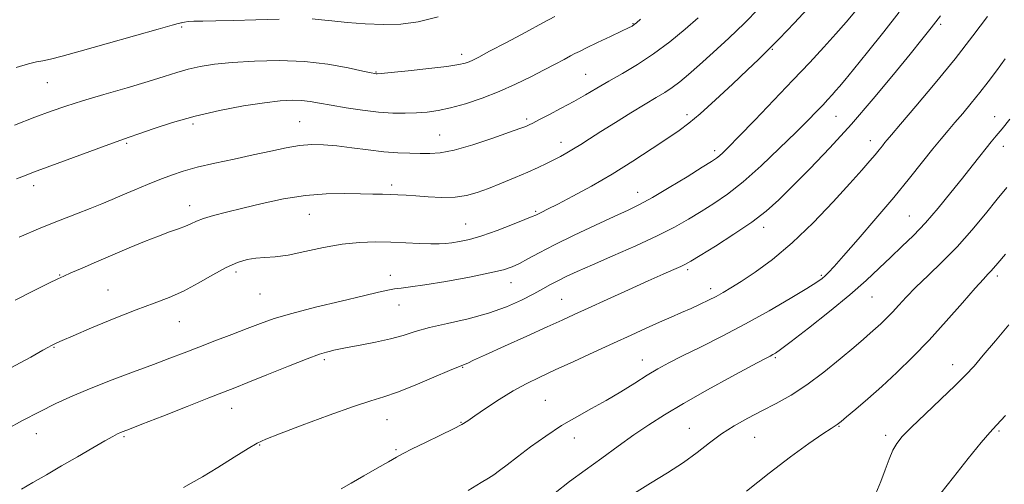
# Model space of a CAD drawing. Extents: x 2122300 to 2125200, y 289800 to 292700.
# Drawn here: x 2124201 to 2124461, y 290767 to 290890 of the extents above; entities that cross this region are included whole.
import ezdxf

# ---------------------------------------------------------------- set-up
doc = ezdxf.new("R2010")
doc.units = 0
doc.header["$MEASUREMENT"] = 0
for name, color, linetype, lineweight in [('CONTOUR INDEX', 41, 'Continuous', 13), ('CONTOUR INTERMEDIATE', 44, 'Continuous', 0), ('SPOT ELEVATION DTM', 2, 'Continuous', 13)]:
    doc.layers.add(name, color=color, linetype=linetype, lineweight=lineweight)

msp = doc.modelspace()

# ---------------------------------------------------------------- linework, layer by layer
at = {"layer": 'CONTOUR INDEX', "flags": 128}
for points, elevation in [([(2124199.882, 290815.866), (2124204.876, 290818.372), (2124208.762, 290820.277), (2124211.115, 290821.428), (2124212.692, 290822.177), (2124214.544, 290823.007), (2124217.474, 290824.287), (2124221.295, 290825.94), (2124225.569, 290827.773), (2124229.892, 290829.608), (2124233.987, 290831.306), (2124237.609, 290832.74), (2124240.57, 290833.825), (2124242.914, 290834.645), (2124244.742, 290835.326), (2124246.205, 290835.977), (2124247.659, 290836.646), (2124249.512, 290837.361), (2124252.108, 290838.157), (2124255.543, 290839.073), (2124259.852, 290840.15), (2124264.995, 290841.382), (2124270.642, 290842.57), (2124276.387, 290843.467), (2124281.854, 290843.899), (2124286.786, 290843.983), (2124290.951, 290843.909), (2124294.204, 290843.833), (2124296.742, 290843.773), (2124298.846, 290843.716), (2124300.801, 290843.645), (2124302.921, 290843.534), (2124305.523, 290843.355), (2124308.794, 290843.111), (2124312.4, 290842.936), (2124315.875, 290842.997), (2124318.897, 290843.424), (2124321.711, 290844.215), (2124324.708, 290845.33), (2124328.14, 290846.709), (2124331.724, 290848.199), (2124335.041, 290849.63), (2124337.775, 290850.865), (2124340.004, 290851.928), (2124341.911, 290852.879), (2124343.659, 290853.782), (2124345.357, 290854.706), (2124347.095, 290855.726), (2124348.996, 290856.923), (2124351.308, 290858.42), (2124354.309, 290860.349), (2124358.121, 290862.749), (2124362.237, 290865.298), (2124365.998, 290867.579), (2124368.91, 290869.298), (2124371.16, 290870.642), (2124373.103, 290871.92), (2124375.083, 290873.421), (2124377.385, 290875.356), (2124380.282, 290877.916), (2124383.932, 290881.205), (2124388.028, 290884.984), (2124392.15, 290888.924), (2124395.976, 290892.768)], 1030), ([(2124285.844, 290766.04), (2124288.46, 290767.551), (2124291.788, 290769.462), (2124295.29, 290771.472), (2124298.289, 290773.203), (2124300.367, 290774.412), (2124302.147, 290775.4), (2124304.512, 290776.601), (2124308.032, 290778.305), (2124312.012, 290780.215), (2124315.445, 290781.888), (2124317.644, 290783.039), (2124319.213, 290784.011), (2124321.074, 290785.3), (2124323.913, 290787.251), (2124327.442, 290789.585), (2124331.135, 290791.867), (2124334.627, 290793.786), (2124338.197, 290795.533), (2124342.286, 290797.422), (2124347.173, 290799.67), (2124352.477, 290802.116), (2124357.654, 290804.503), (2124362.263, 290806.62), (2124366.279, 290808.448), (2124369.781, 290810.014), (2124372.852, 290811.353), (2124375.595, 290812.536), (2124378.117, 290813.643), (2124380.498, 290814.737), (2124382.718, 290815.81), (2124384.73, 290816.84), (2124386.57, 290817.854), (2124388.61, 290819.079), (2124391.305, 290820.796), (2124394.996, 290823.257), (2124399.554, 290826.605), (2124404.739, 290830.957), (2124410.246, 290836.263), (2124415.524, 290841.795), (2124419.961, 290846.658), (2124423.111, 290850.177), (2124425.198, 290852.557), (2124426.614, 290854.224), (2124427.693, 290855.535), (2124428.535, 290856.584), (2124429.181, 290857.395), (2124429.783, 290858.128), (2124430.924, 290859.472), (2124433.299, 290862.252), (2124437.339, 290866.999), (2124442.429, 290873.073), (2124447.693, 290879.541), (2124452.377, 290885.571), (2124456.218, 290890.72)], 1020), ([(2124426.849, 290764.82), (2124428.12, 290768.003), (2124429.264, 290771.099), (2124430.327, 290773.889), (2124431.317, 290776.206), (2124432.326, 290778.02), (2124433.78, 290779.835), (2124436.185, 290782.291), (2124439.812, 290785.783), (2124443.975, 290789.741), (2124447.752, 290793.35), (2124450.502, 290796.068), (2124452.712, 290798.437), (2124455.153, 290801.273), (2124458.352, 290805.105), (2124461.864, 290809.323)], 1010)]:
    msp.add_lwpolyline(points, dxfattribs=dict(at, elevation=elevation))
at = {"layer": 'CONTOUR INTERMEDIATE', "flags": 128}
for points, elevation in [([(2124198.504, 290797.895), (2124203.952, 290800.831), (2124207.185, 290802.598), (2124208.668, 290803.423), (2124209.238, 290803.747), (2124209.601, 290803.945), (2124209.938, 290804.12), (2124210.3, 290804.306), (2124210.852, 290804.581), (2124212.214, 290805.198), (2124215.121, 290806.456), (2124219.984, 290808.513), (2124225.921, 290810.964), (2124231.728, 290813.267), (2124236.493, 290815.039), (2124240.468, 290816.543), (2124244.2, 290818.2), (2124248.09, 290820.292), (2124251.961, 290822.528), (2124255.493, 290824.476), (2124258.455, 290825.802), (2124260.985, 290826.571), (2124263.311, 290826.945), (2124265.681, 290827.103), (2124268.42, 290827.284), (2124271.875, 290827.743), (2124276.246, 290828.632), (2124281.158, 290829.703), (2124286.092, 290830.605), (2124290.64, 290831.073), (2124294.853, 290831.184), (2124298.893, 290831.1), (2124302.843, 290830.961), (2124306.473, 290830.826), (2124309.471, 290830.727), (2124311.655, 290830.698), (2124313.349, 290830.763), (2124315.009, 290830.941), (2124317.036, 290831.271), (2124319.629, 290831.861), (2124322.938, 290832.835), (2124326.95, 290834.237), (2124331.007, 290835.774), (2124334.291, 290837.075), (2124336.224, 290837.867), (2124337.192, 290838.294), (2124337.823, 290838.6), (2124338.705, 290839.027), (2124340.271, 290839.803), (2124342.913, 290841.154), (2124346.877, 290843.238), (2124351.827, 290845.949), (2124357.28, 290849.117), (2124362.756, 290852.531), (2124367.794, 290855.823), (2124371.935, 290858.591), (2124374.947, 290860.625), (2124377.501, 290862.512), (2124380.493, 290865.036), (2124384.519, 290868.696), (2124388.977, 290872.862), (2124392.964, 290876.619), (2124395.883, 290879.366), (2124398.353, 290881.759), (2124401.3, 290884.77), (2124405.323, 290889.018), (2124409.722, 290893.721)], 1028), ([(2124197.613, 290781.833), (2124201.792, 290784.053), (2124206.259, 290786.369), (2124210.598, 290788.53), (2124215.018, 290790.583), (2124219.886, 290792.651), (2124225.4, 290794.811), (2124231.089, 290796.941), (2124236.314, 290798.874), (2124240.638, 290800.503), (2124244.431, 290801.96), (2124248.266, 290803.441), (2124252.54, 290805.08), (2124256.954, 290806.77), (2124261.038, 290808.345), (2124264.549, 290809.699), (2124268.178, 290810.966), (2124272.843, 290812.344), (2124279.076, 290813.948), (2124285.847, 290815.584), (2124291.738, 290816.981), (2124295.695, 290817.934), (2124298.139, 290818.505), (2124299.855, 290818.826), (2124301.608, 290819.037), (2124304.078, 290819.32), (2124307.922, 290819.868), (2124313.455, 290820.798), (2124319.621, 290821.93), (2124325.02, 290823.011), (2124328.631, 290823.865), (2124330.941, 290824.63), (2124332.817, 290825.523), (2124335.034, 290826.736), (2124338.004, 290828.356), (2124342.047, 290830.446), (2124347.262, 290832.985), (2124352.858, 290835.616), (2124357.824, 290837.9), (2124361.482, 290839.568), (2124364.501, 290841.037), (2124367.885, 290842.896), (2124372.294, 290845.519), (2124377.017, 290848.418), (2124380.995, 290850.893), (2124383.457, 290852.431), (2124384.761, 290853.283), (2124385.551, 290853.889), (2124386.45, 290854.702), (2124387.996, 290856.235), (2124390.709, 290859.013), (2124394.882, 290863.333), (2124399.91, 290868.571), (2124404.963, 290873.873), (2124409.372, 290878.553), (2124413.102, 290882.582), (2124416.281, 290886.1), (2124419.011, 290889.211), (2124421.3, 290891.89)], 1026), ([(2124201.479, 290765.935), (2124204.525, 290767.708), (2124208.09, 290769.768), (2124212.072, 290772.07), (2124216.294, 290774.524), (2124220.291, 290776.849), (2124223.527, 290778.715), (2124225.624, 290779.892), (2124226.838, 290780.528), (2124227.589, 290780.872), (2124228.368, 290781.188), (2124229.976, 290781.816), (2124233.291, 290783.11), (2124238.769, 290785.26), (2124245.186, 290787.783), (2124250.899, 290790.025), (2124254.776, 290791.542), (2124257.743, 290792.709), (2124261.241, 290794.109), (2124266.248, 290796.131), (2124271.89, 290798.399), (2124276.833, 290800.343), (2124280.072, 290801.538), (2124281.912, 290802.132), (2124282.988, 290802.416), (2124283.914, 290802.644), (2124285.224, 290802.928), (2124287.43, 290803.344), (2124290.832, 290803.947), (2124294.885, 290804.712), (2124298.833, 290805.593), (2124302.166, 290806.55), (2124305.35, 290807.562), (2124309.098, 290808.616), (2124313.893, 290809.716), (2124319.3, 290810.94), (2124324.654, 290812.382), (2124329.396, 290814.085), (2124333.386, 290815.873), (2124336.59, 290817.516), (2124339.04, 290818.849), (2124341.036, 290819.952), (2124342.945, 290820.972), (2124345.143, 290822.059), (2124348.051, 290823.398), (2124352.102, 290825.18), (2124357.493, 290827.509), (2124363.497, 290830.146), (2124369.148, 290832.766), (2124373.723, 290835.117), (2124377.437, 290837.245), (2124380.743, 290839.268), (2124384.061, 290841.349), (2124387.667, 290843.827), (2124391.806, 290847.084), (2124396.565, 290851.308), (2124401.421, 290855.908), (2124405.694, 290860.099), (2124408.873, 290863.28), (2124411.128, 290865.584), (2124412.796, 290867.326), (2124414.164, 290868.778), (2124415.321, 290870.029), (2124416.308, 290871.121), (2124417.249, 290872.203), (2124418.612, 290873.85), (2124420.954, 290876.743), (2124424.592, 290881.272), (2124428.893, 290886.654), (2124432.987, 290891.816)], 1024), ([(2124199.639, 290862.031), (2124205.067, 290864.087), (2124209.381, 290865.695), (2124213.241, 290867.049), (2124217.641, 290868.454), (2124223.24, 290870.123), (2124229.339, 290871.904), (2124234.902, 290873.553), (2124239.169, 290874.88), (2124242.477, 290875.919), (2124245.439, 290876.758), (2124248.619, 290877.47), (2124252.398, 290878.074), (2124257.108, 290878.572), (2124262.932, 290878.942), (2124269.453, 290879.064), (2124276.104, 290878.795), (2124282.332, 290878.068), (2124287.642, 290877.126), (2124291.553, 290876.289), (2124293.769, 290875.802), (2124294.722, 290875.604), (2124295.031, 290875.556), (2124295.339, 290875.557), (2124296.4, 290875.648), (2124298.992, 290875.905), (2124303.524, 290876.372), (2124308.916, 290876.954), (2124313.714, 290877.523), (2124316.82, 290877.983), (2124318.549, 290878.362), (2124319.571, 290878.723), (2124320.55, 290879.17), (2124322.136, 290879.985), (2124324.971, 290881.494), (2124329.389, 290883.86), (2124334.482, 290886.589), (2124339.029, 290889.025), (2124342.125, 290890.676)], 1036), ([(2124200.08, 290877.244), (2124203.335, 290878.199), (2124205.467, 290878.68), (2124207.185, 290878.992), (2124209.202, 290879.424), (2124212.24, 290880.195), (2124217.024, 290881.509), (2124223.852, 290883.443), (2124231.31, 290885.577), (2124237.556, 290887.362), (2124241.217, 290888.391), (2124242.802, 290888.818), (2124243.287, 290888.934), (2124243.504, 290888.988), (2124243.705, 290889.044), (2124243.998, 290889.121), (2124244.506, 290889.229), (2124245.425, 290889.344), (2124246.968, 290889.433), (2124249.347, 290889.477), (2124252.77, 290889.518), (2124257.448, 290889.613), (2124263.352, 290889.792), (2124269.507, 290889.986)], 1038), ([(2124200.198, 290847.812), (2124202.273, 290848.653), (2124204.688, 290849.581), (2124208.306, 290850.932), (2124213.602, 290852.894), (2124219.504, 290855.071), (2124224.551, 290856.917), (2124227.747, 290858.061), (2124229.934, 290858.821), (2124232.42, 290859.687), (2124236.234, 290861.02), (2124241.303, 290862.673), (2124247.281, 290864.366), (2124253.762, 290865.861), (2124260.104, 290867.07), (2124265.609, 290867.94), (2124269.771, 290868.443), (2124272.857, 290868.623), (2124275.327, 290868.547), (2124277.626, 290868.274), (2124280.135, 290867.84), (2124283.219, 290867.272), (2124287.096, 290866.614), (2124291.408, 290865.975), (2124295.646, 290865.479), (2124299.411, 290865.219), (2124302.717, 290865.165), (2124305.686, 290865.254), (2124308.471, 290865.452), (2124311.359, 290865.847), (2124314.669, 290866.554), (2124318.616, 290867.657), (2124322.995, 290869.115), (2124327.495, 290870.856), (2124331.832, 290872.789), (2124335.835, 290874.759), (2124339.362, 290876.592), (2124342.293, 290878.142), (2124344.602, 290879.372), (2124346.288, 290880.273), (2124347.456, 290880.892), (2124348.646, 290881.492), (2124350.508, 290882.39), (2124353.435, 290883.785), (2124356.802, 290885.386), (2124359.729, 290886.782), (2124361.556, 290887.668), (2124362.52, 290888.174), (2124363.077, 290888.535), (2124363.679, 290889.018), (2124364.751, 290890.015)], 1034), ([(2124200.912, 290832.414), (2124206.606, 290834.894), (2124211.673, 290836.968), (2124216.014, 290838.652), (2124219.654, 290840.044), (2124222.677, 290841.247), (2124225.405, 290842.385), (2124228.223, 290843.584), (2124231.4, 290844.93), (2124234.765, 290846.334), (2124238.032, 290847.665), (2124241.045, 290848.827), (2124244.16, 290849.875), (2124247.86, 290850.9), (2124252.457, 290851.972), (2124257.571, 290853.068), (2124262.648, 290854.146), (2124267.237, 290855.155), (2124271.29, 290856.007), (2124274.861, 290856.609), (2124278.056, 290856.889), (2124281.195, 290856.862), (2124284.654, 290856.566), (2124288.672, 290856.059), (2124292.964, 290855.486), (2124297.11, 290855.009), (2124300.774, 290854.748), (2124303.944, 290854.639), (2124306.693, 290854.573), (2124309.185, 290854.509), (2124311.956, 290854.682), (2124315.637, 290855.398), (2124320.554, 290856.821), (2124325.817, 290858.571), (2124330.232, 290860.129), (2124332.917, 290861.101), (2124334.234, 290861.6), (2124334.859, 290861.865), (2124335.416, 290862.125), (2124336.33, 290862.581), (2124337.979, 290863.421), (2124340.594, 290864.767), (2124343.818, 290866.46), (2124347.151, 290868.272), (2124350.224, 290870.03), (2124353.201, 290871.78), (2124356.381, 290873.624), (2124359.988, 290875.664), (2124363.965, 290878.016), (2124368.183, 290880.795), (2124372.476, 290884.027), (2124376.528, 290887.357), (2124379.988, 290890.342)], 1032), ([(2124244.213, 290766.418), (2124246.285, 290767.501), (2124249.222, 290769.2), (2124253.248, 290771.663), (2124257.602, 290774.377), (2124261.283, 290776.663), (2124263.706, 290778.079), (2124265.969, 290779.125), (2124269.589, 290780.539), (2124275.539, 290782.815), (2124282.612, 290785.475), (2124289.056, 290787.799), (2124293.623, 290789.288), (2124297.08, 290790.34), (2124300.7, 290791.576), (2124305.35, 290793.42), (2124310.291, 290795.501), (2124314.381, 290797.253), (2124316.788, 290798.259), (2124317.915, 290798.703), (2124318.479, 290798.921), (2124319.19, 290799.241), (2124320.751, 290799.968), (2124323.863, 290801.401), (2124328.88, 290803.684), (2124334.769, 290806.354), (2124340.152, 290808.795), (2124344.076, 290810.582), (2124347.294, 290812.056), (2124350.983, 290813.749), (2124355.955, 290816.026), (2124361.55, 290818.577), (2124366.743, 290820.924), (2124370.719, 290822.691), (2124373.51, 290823.914), (2124375.361, 290824.731), (2124376.617, 290825.337), (2124378.04, 290826.15), (2124380.491, 290827.643), (2124384.518, 290830.123), (2124389.399, 290833.223), (2124394.096, 290836.407), (2124397.873, 290839.317), (2124401.199, 290842.304), (2124404.845, 290845.897), (2124409.395, 290850.503), (2124414.695, 290856.035), (2124420.404, 290862.285), (2124426.153, 290868.952), (2124431.466, 290875.365), (2124435.838, 290880.759), (2124438.972, 290884.653), (2124441.392, 290887.702), (2124443.833, 290890.843)], 1022), ([(2124278.133, 290890.045), (2124280.621, 290889.842), (2124283.395, 290889.517), (2124287.363, 290889.115), (2124292.139, 290888.748), (2124297.016, 290888.545), (2124301.516, 290888.648), (2124306.088, 290889.259), (2124311.408, 290890.591)], 1038), ([(2124319.297, 290765.574), (2124322.769, 290767.714), (2124324.707, 290768.885), (2124326.036, 290769.743), (2124327.558, 290770.853), (2124329.581, 290772.399), (2124332.291, 290774.474), (2124335.782, 290777.092), (2124339.783, 290779.962), (2124343.932, 290782.713), (2124347.942, 290785.078), (2124351.829, 290787.203), (2124355.685, 290789.338), (2124359.547, 290791.647), (2124363.241, 290793.964), (2124366.538, 290796.039), (2124369.359, 290797.723), (2124372.221, 290799.287), (2124375.792, 290801.103), (2124380.554, 290803.464), (2124386.25, 290806.329), (2124392.439, 290809.578), (2124398.642, 290813.034), (2124404.241, 290816.298), (2124408.581, 290818.912), (2124411.229, 290820.568), (2124412.633, 290821.536), (2124413.461, 290822.234), (2124414.349, 290823.103), (2124415.812, 290824.676), (2124418.331, 290827.509), (2124422.185, 290831.93), (2124426.834, 290837.345), (2124431.533, 290842.93), (2124435.665, 290847.984), (2124439.113, 290852.296), (2124441.886, 290855.778), (2124444.046, 290858.43), (2124445.87, 290860.599), (2124447.688, 290862.72), (2124449.748, 290865.133), (2124451.983, 290867.805), (2124454.244, 290870.607), (2124456.428, 290873.448), (2124458.614, 290876.377), (2124460.924, 290879.479)], 1018), ([(2124342.208, 290764.991), (2124346.03, 290767.962), (2124350.181, 290770.999), (2124354.525, 290774.161), (2124358.876, 290777.314), (2124363.03, 290780.273), (2124366.93, 290782.946), (2124371.081, 290785.604), (2124376.131, 290788.606), (2124382.396, 290792.139), (2124388.863, 290795.688), (2124394.185, 290798.566), (2124397.379, 290800.276), (2124398.914, 290801.088), (2124399.622, 290801.462), (2124400.312, 290801.873), (2124401.703, 290802.851), (2124404.494, 290804.936), (2124409.075, 290808.448), (2124414.615, 290812.805), (2124419.978, 290817.201), (2124424.291, 290821.003), (2124427.73, 290824.256), (2124430.737, 290827.177), (2124433.69, 290829.988), (2124436.725, 290832.937), (2124439.917, 290836.276), (2124443.281, 290840.141), (2124446.613, 290844.205), (2124449.647, 290848.024), (2124452.178, 290851.239), (2124454.228, 290853.844), (2124455.878, 290855.916), (2124457.242, 290857.584), (2124458.57, 290859.177), (2124460.147, 290861.074), (2124462.181, 290863.558)], 1016), ([(2124363.143, 290764.912), (2124367.367, 290767.503), (2124371.837, 290770.237), (2124376.065, 290772.994), (2124379.701, 290775.666), (2124382.94, 290778.199), (2124386.113, 290780.552), (2124389.486, 290782.701), (2124393.054, 290784.698), (2124396.745, 290786.615), (2124400.518, 290788.555), (2124404.449, 290790.747), (2124408.644, 290793.455), (2124413.103, 290796.797), (2124417.404, 290800.308), (2124421.019, 290803.377), (2124423.579, 290805.561), (2124425.349, 290807.079), (2124426.756, 290808.32), (2124428.153, 290809.61), (2124429.62, 290811.044), (2124431.169, 290812.654), (2124432.845, 290814.488), (2124434.839, 290816.642), (2124437.378, 290819.225), (2124440.603, 290822.32), (2124444.32, 290825.904), (2124448.246, 290829.93), (2124452.115, 290834.287), (2124455.715, 290838.61), (2124458.851, 290842.468), (2124461.398, 290845.563)], 1014), ([(2124392.693, 290765.385), (2124398.644, 290770.206), (2124404.29, 290774.504), (2124409.159, 290778.012), (2124412.826, 290780.543), (2124415.018, 290782.006), (2124416.097, 290782.689), (2124416.579, 290782.977), (2124416.96, 290783.243), (2124417.661, 290783.812), (2124419.082, 290785.002), (2124421.503, 290787.04), (2124424.728, 290789.804), (2124428.438, 290793.084), (2124432.376, 290796.72), (2124436.512, 290800.759), (2124440.876, 290805.297), (2124445.4, 290810.287), (2124449.63, 290815.107), (2124453.012, 290818.991), (2124455.163, 290821.399), (2124456.377, 290822.693), (2124457.116, 290823.463), (2124457.838, 290824.279), (2124458.979, 290825.628), (2124460.97, 290827.978)], 1012), ([(2124443.972, 290764.932), (2124447.294, 290769.158), (2124451.205, 290774.037), (2124454.628, 290778.246), (2124456.851, 290780.9), (2124458.61, 290782.861), (2124461.006, 290785.425)], 1008)]:
    msp.add_lwpolyline(points, dxfattribs=dict(at, elevation=elevation))
at = {"layer": 'SPOT ELEVATION DTM'}
for p in [(2124362.75, 290888.82, 1034.1), (2124443.92, 290888.63, 1021.7), (2124243.78, 290887.91, 1037.8), (2124317.59, 290880.69, 1036.5), (2124399.52, 290882.05, 1027.9), (2124295, 290876.06, 1036.1), (2124350.28, 290875.46, 1032.9), (2124208.36, 290873.25, 1037.1), (2124274.9, 290862.91, 1032.9), (2124334.71, 290863.64, 1032.3), (2124377.04, 290864.82, 1028.4), (2124416.32, 290864.38, 1023.1), (2124458.12, 290864.27, 1016.7), (2124246.72, 290862.28, 1033.6), (2124229.29, 290857.26, 1033.8), (2124311.78, 290859.41, 1032.9), (2124343.79, 290857.51, 1030.6), (2124425.37, 290857.88, 1020.6), (2124384.3, 290855.25, 1026.4), (2124460.4, 290856.43, 1015.4), (2124204.7, 290846.01, 1033.5), (2124299.11, 290846.25, 1030.4), (2124363.98, 290844.28, 1026.7), (2124245.85, 290840.75, 1030.6), (2124337.13, 290839.29, 1028.2), (2124277.45, 290838.49, 1029.1), (2124435.62, 290838, 1016.9), (2124318.66, 290835.94, 1028.9), (2124397.25, 290835.02, 1021.5), (2124377.2, 290823.91, 1021.7), (2124211.57, 290822.47, 1030.1), (2124258.12, 290823.22, 1027.6), (2124298.79, 290822.34, 1026.6), (2124412.46, 290822.38, 1018.2), (2124458.89, 290822.17, 1011.6), (2124224.36, 290818.48, 1028.8), (2124330.59, 290820.46, 1025.3), (2124383.3, 290818.88, 1020.5), (2124264.42, 290817.5, 1027.1), (2124343.94, 290816.06, 1022.9), (2124425.83, 290816.7, 1015.1), (2124301.07, 290814.56, 1025.2), (2124243.1, 290810.13, 1027.2), (2124210.12, 290803.37, 1027.9), (2124281.38, 290800.15, 1023.7), (2124400.34, 290800.65, 1015.8), (2124317.88, 290798.1, 1021.9), (2124365.26, 290800.01, 1018.7), (2124447.11, 290798.85, 1010.6), (2124256.9, 290787.33, 1023.3), (2124339.67, 290789.41, 1018.9), (2124297.92, 290784.32, 1021.2), (2124317.39, 290783.59, 1020.1), (2124377.61, 290782.01, 1014.8), (2124417.13, 290782.53, 1011.9), (2124205.42, 290780.58, 1025.3), (2124228.56, 290779.79, 1023.8), (2124347.31, 290779.47, 1017.4), (2124394.83, 290779.62, 1013.1), (2124429.4, 290780.2, 1010.4), (2124459.27, 290781.32, 1007.8), (2124264.33, 290777.63, 1021.9), (2124300.24, 290776.39, 1020.2)]:
    msp.add_point(p, dxfattribs=at)

doc.saveas('drawing.dxf')
